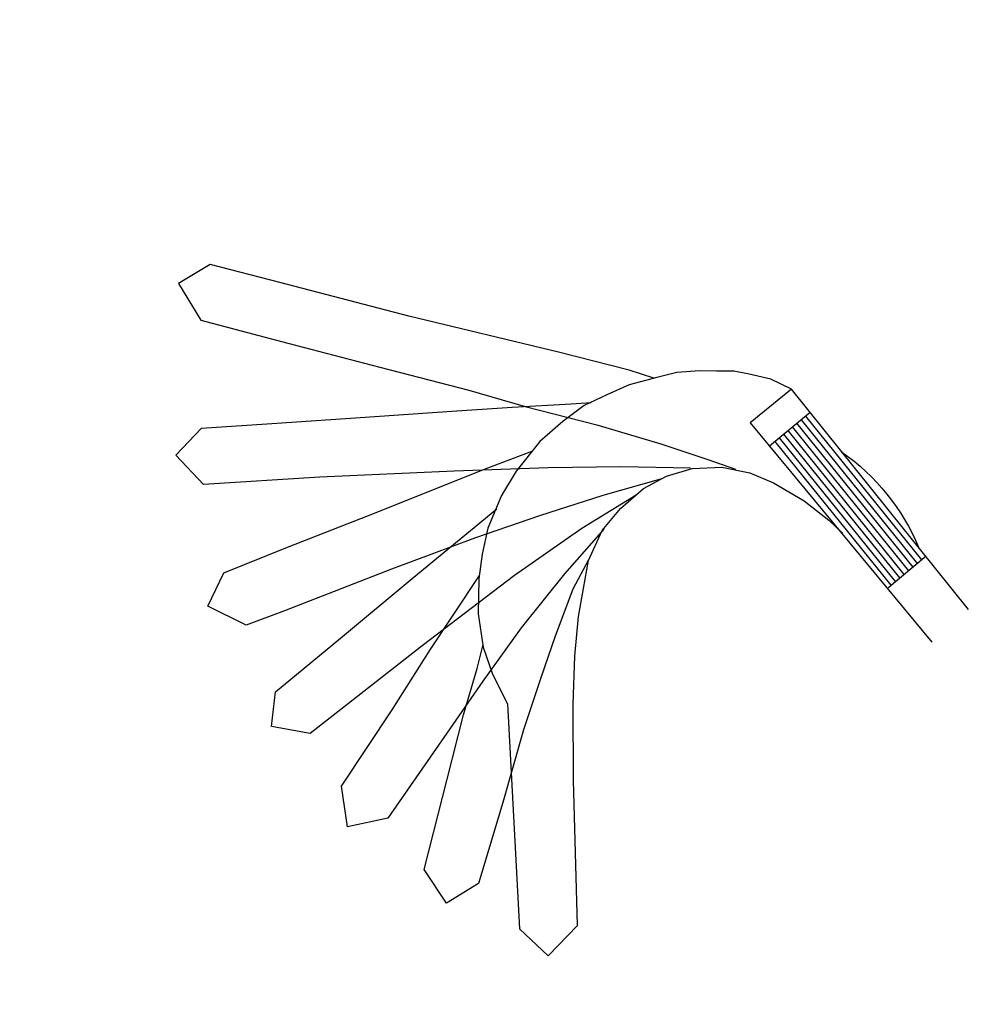
# Model space of a CAD drawing. Extents: x 0 to 800941, y 0 to 12906757.
# Drawn here: x 800282 to 800324, y 12906645 to 12906688 of the extents above; entities that cross this region are included whole.
import ezdxf

# ---------------------------------------------------------------- set-up
doc = ezdxf.new("R2010")
doc.units = 0
doc.header["$MEASUREMENT"] = 0
doc.linetypes.add('HIDDEN', pattern=[9.525, 6.35, -3.175])
doc.layers.add('1-LIIKLUS', color=4, linetype='HIDDEN')
doc.layers.add('TEE', color=250, linetype='CONTINUOUS')

# ---------------------------------------------------------------- blocks, each defined once
blk = doc.blocks.new('A$C739B5A66')
at = {"layer": 'TEE', "linetype": 'CONTINUOUS'}
for p, q in [((0.288, 0.607), (0.465, 13.04)), ((0.465, 13.04), (2.811, 12.996)), ((2.811, 12.996), (2.457, 0.475)), ((0.446, 11.735), (2.773, 11.669)), ((0.569, 3.592), (0.697, 11.728)), ((0.819, 3.585), (0.947, 11.721)), ((1.07, 3.578), (1.198, 11.713)), ((1.32, 3.571), (1.448, 11.706)), ((1.571, 3.564), (1.698, 11.699)), ((1.821, 3.557), (1.949, 11.692)), ((2.072, 3.55), (2.199, 11.685)), ((2.322, 3.543), (2.45, 11.678)), ((0.318, 3.599), (2.559, 3.536))]:
    blk.add_line(p, q, dxfattribs=at)
at = {"layer": 'TEE', "color": 1, "linetype": 'CONTINUOUS'}
for points in [[(4.938, 17.153), (5.581, 18.103), (7.538, 20.645), (11.758, 25.954), (15.308, 30.62), (17.237, 33.134), (18.858, 33.33), (19.082, 31.458), (16.678, 28.301), (14.134, 24.976), (11.675, 21.763), (10.165, 19.667), (8.181, 17.097), (6.476, 14.694), (5.274, 12.878), (4.575, 11.788)], [(12.131, 12.633), (13.469, 12.036), (15.356, 10.889), (16.981, 9.839), (18.987, 8.501), (21.687, 6.543), (24.721, 4.394), (26.369, 4.585), (26.226, 6.352), (22.977, 8.86), (20.66, 10.651), (18.939, 11.892), (18.079, 12.561)]]:
    blk.add_lwpolyline(points, dxfattribs=at)
at = {"layer": 'TEE', "color": 3, "linetype": 'CONTINUOUS'}
blk.add_lwpolyline([(6.113, 13.046), (8.478, 14.98), (11.034, 16.914), (14.379, 19.35), (19.205, 22.789), (23.433, 25.683), (23.6, 27.45), (21.976, 27.689), (19.229, 25.826), (16.003, 23.629), (13.017, 21.623), (10.628, 20), (8.502, 18.519), (7.762, 18.018)], dxfattribs=at)
at = {"layer": 'TEE', "color": 5, "linetype": 'CONTINUOUS'}
blk.add_lwpolyline([(7.451, 13.476), (9.888, 14.479), (12.635, 15.481), (15.454, 16.461), (19.205, 17.655), (24.054, 19.111), (25.774, 19.66), (26.587, 21.356), (25.129, 22.072), (22.215, 21.237), (18.56, 20.138), (15.86, 19.35), (13.399, 18.634), (11.106, 17.917)], dxfattribs=at)
at = {"layer": 'TEE', "linetype": 'CONTINUOUS'}
blk.add_lwpolyline([(0.465, 13.04), (0.903, 13.946), (1.524, 14.71), (1.978, 15.236), (2.575, 15.713), (3.148, 16.167), (3.985, 16.74), (4.821, 17.098), (5.967, 17.6), (7.019, 17.862), (8.094, 18.101), (9.264, 18.125), (10.602, 18.053), (12.227, 17.671), (13.397, 17.218), (14.759, 16.453), (15.667, 15.713), (16.455, 14.949), (17.411, 13.755), (18.151, 12.465), (18.557, 11.271), (18.844, 9.839), (24.53, 1.719), (24.267, 0), (22.427, 0.263), (18.629, 5.397), (16.574, 8.048), (15.213, 9.671), (14.018, 10.937), (12.155, 12.609), (10.865, 13.277), (9.623, 13.54), (8.285, 13.612), (7.162, 13.421), (6.063, 12.991), (4.988, 12.227), (4.176, 11.271), (3.626, 10.292), (3.053, 8.836), (2.718, 7.498), (2.599, 6.663)], dxfattribs=at)
at = {"layer": 'TEE', "color": 4, "linetype": 'CONTINUOUS'}
blk.add_lwpolyline([(8.717, 13.588), (11.512, 13.898), (15.12, 14.089), (20.232, 14.161), (26.491, 14.161), (27.638, 15.45), (26.563, 16.549), (22.86, 16.644), (18.751, 16.764), (13.925, 16.883)], dxfattribs=at)
at = {"layer": 'TEE', "color": 6, "linetype": 'CONTINUOUS'}
blk.add_lwpolyline([(10.769, 13.277), (13.349, 12.8), (16.312, 12.107), (19.083, 11.295), (21.52, 10.531), (26.085, 9.122), (27.733, 9.91), (26.825, 11.486), (23.003, 12.752), (20.065, 13.803), (16.338, 15.044)], dxfattribs=at)
at = {"layer": 'TEE', "linetype": 'CONTINUOUS'}
blk.add_arc((9.712, 6.663), 9.713, 162.9638, 195.1841, dxfattribs=at)

msp = doc.modelspace()

# ---------------------------------------------------------------- block references
at = {"layer": '1-LIIKLUS', "xscale": -1, "rotation": 38.02856743979504}
msp.add_blockref('A$C739B5A66', (800324.331, 12906662.166), dxfattribs=at)

doc.saveas('drawing.dxf')
